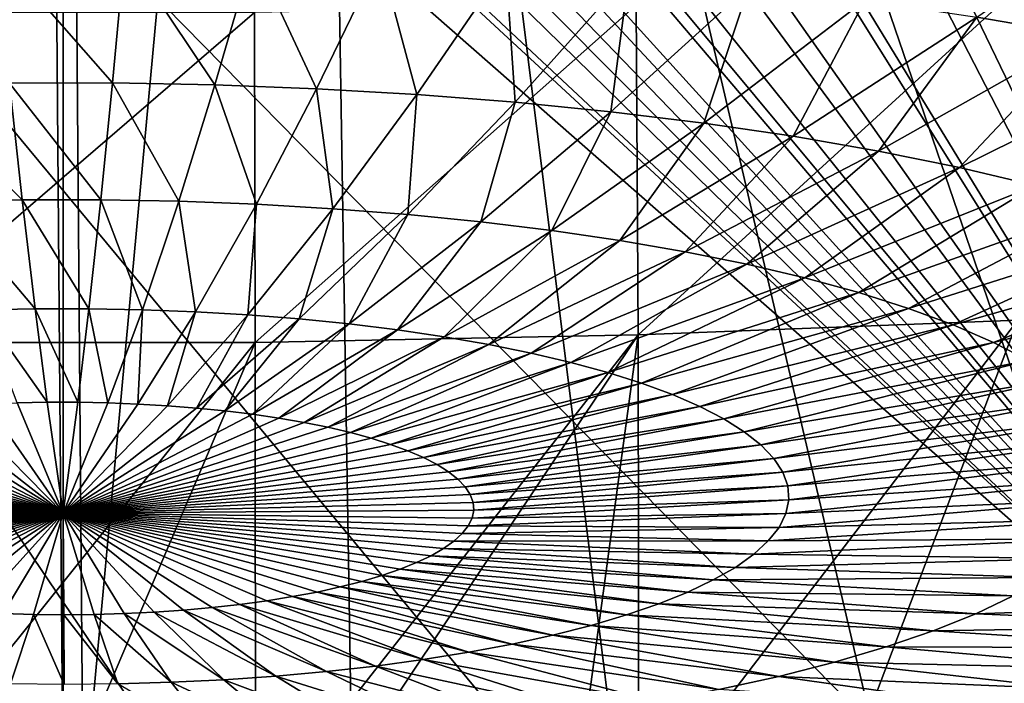
# Model space of a CAD drawing. Extents: x -50.2 to 49.8, y -35.4 to 12.5.
# Drawn here: x -0.6 to 8.9, y -32.2 to -25.8 of the extents above; entities that cross this region are included whole.
import ezdxf

# ---------------------------------------------------------------- set-up
doc = ezdxf.new("R2010")
doc.units = 0
doc.header["$MEASUREMENT"] = 0
doc.layers.add('L2', color=7, linetype='Continuous')
doc.layers.add('L3', color=7, linetype='Continuous')

msp = doc.modelspace()

# ---------------------------------------------------------------- linework, layer by layer
at = {"layer": 'L2', "color": 7}
for points in [[(12.49574, -33.708, 237.4741), (-4.768281, -9.169223, 145.8941), (-2.878037, -9.133389, 145.7603)], [(-2.878037, -9.133389, 145.7603), (-2.505023, -9.126318, 145.734), (12.49574, -33.708, 237.4741)], [(12.49574, -33.708, 237.4741), (-2.505023, -9.126318, 145.734), (-0.171365, -9.111433, 145.6784)], [(12.49574, -33.708, 237.4741), (-0.171365, -9.111433, 145.6784), (0.617483, -9.113135, 145.6847)], [(0.617483, -9.113135, 145.6847), (2.535508, -9.133626, 145.7612), (12.49574, -33.708, 237.4741)], [(2.535508, -9.133626, 145.7612), (2.948393, -9.138037, 145.7777), (12.49574, -33.708, 237.4741)], [(-7.08847, -9.242559, 146.1678), (-5.575419, -9.194735, 145.9893), (12.49574, -33.708, 237.4741)], [(12.49574, -33.708, 237.4741), (-5.575419, -9.194735, 145.9893), (-4.768281, -9.169223, 145.8941)], [(12.49574, -33.708, 237.4741), (2.948393, -9.138037, 145.7777), (3.71724, -9.152772, 145.8327)], [(12.49574, -33.708, 237.4741), (3.71724, -9.152772, 145.8327), (5.232883, -9.19474, 145.9893)], [(5.232883, -9.19474, 145.9893), (6.041403, -9.217128, 146.0729), (12.49574, -33.708, 237.4741)], [(12.49574, -33.708, 237.4741), (6.041403, -9.217128, 146.0729), (7.913993, -9.292852, 146.3555)], [(-9.587045, -9.358183, 146.5993), (-8.25632, -9.29307, 146.3563), (12.49574, -33.708, 237.4741)], [(12.49574, -33.708, 237.4741), (-8.25632, -9.29307, 146.3563), (-7.850276, -9.273202, 146.2821)], [(12.49574, -33.708, 237.4741), (-7.850276, -9.273202, 146.2821), (-7.08847, -9.242559, 146.1678)], [(12.49574, -33.708, 237.4741), (7.913993, -9.292852, 146.3555), (8.283523, -9.307795, 146.4112)], [(8.283523, -9.307795, 146.4112), (9.243444, -9.359054, 146.6025), (12.49574, -33.708, 237.4741)], [(12.49574, -33.708, 237.4741), (-10.91247, -9.429877, 146.8668), (-10.14257, -9.385365, 146.7007)], [(12.49574, -33.708, 237.4741), (-10.14257, -9.385365, 146.7007), (-9.587045, -9.358183, 146.5993)], [(12.49574, -33.708, 237.4741), (-12.23307, -9.518629, 147.1981), (-11.57271, -9.474249, 147.0325)], [(-11.57271, -9.474249, 147.0325), (-10.91247, -9.429877, 146.8668), (12.49574, -33.708, 237.4741)], [(-13.55166, -9.609274, 147.5364), (12.49574, -33.708, 237.4741), (-14.85524, -9.713611, 147.9258)], [(-13.55166, -9.609274, 147.5364), (-13.29804, -9.590202, 147.4652), (12.49574, -33.708, 237.4741)], [(12.49574, -33.708, 237.4741), (-13.29804, -9.590202, 147.4652), (-12.23307, -9.518629, 147.1981)], [(-14.85524, -9.713611, 147.9258), (12.49574, -33.708, 237.4741), (8.926974, -33.91768, 238.2566)], [(-14.85524, -9.713611, 147.9258), (8.926974, -33.91768, 238.2566), (5.307857, -34.05812, 238.7807)], [(5.307857, -34.05812, 238.7807), (1.658418, -34.12854, 239.0435), (-14.85524, -9.713611, 147.9258)], [(-14.85524, -9.713611, 147.9258), (1.658418, -34.12854, 239.0435), (-2.001147, -34.12854, 239.0435)], [(5.368263, -25.64852, 241.5939), (5.386982, -28.83925, 240.9119), (9.027408, -25.50653, 241.064)], [(9.027408, -25.50653, 241.064), (5.386982, -28.83925, 240.9119), (9.05849, -28.69679, 240.3802)], [(1.678463, -25.71971, 241.8596), (1.684713, -28.91068, 241.1785), (5.368263, -25.64852, 241.5939)], [(5.368263, -25.64852, 241.5939), (1.684713, -28.91068, 241.1785), (5.386982, -28.83925, 240.9119)], [(-2.021576, -25.7197, 241.8596), (-2.027827, -28.91068, 241.1784), (1.678463, -25.71971, 241.8596)], [(1.678463, -25.71971, 241.8596), (-2.027827, -28.91068, 241.1784), (1.684713, -28.91068, 241.1785)], [(5.386982, -28.83925, 240.9119), (5.395428, -33.48077, 239.7457), (9.05849, -28.69679, 240.3802)], [(9.05849, -28.69679, 240.3802), (5.395428, -33.48077, 239.7457), (7.266927, -33.42037, 239.5203)], [(9.072661, -33.33791, 239.2126), (9.05849, -28.69679, 240.3802), (7.266927, -33.42037, 239.5203)], [(1.684713, -28.91068, 241.1785), (1.687915, -33.55264, 240.0139), (5.386982, -28.83925, 240.9119)], [(5.386982, -28.83925, 240.9119), (1.687915, -33.55264, 240.0139), (2.235254, -33.5494, 240.0018)], [(2.235254, -33.5494, 240.0018), (4.757396, -33.50136, 239.8225), (5.386982, -28.83925, 240.9119)], [(5.386982, -28.83925, 240.9119), (4.757396, -33.50136, 239.8225), (5.395428, -33.48077, 239.7457)], [(-2.027827, -28.91068, 241.1784), (-2.030511, -33.55189, 240.0111), (1.684713, -28.91068, 241.1785)], [(-2.030511, -33.55189, 240.0111), (-0.293048, -33.56437, 240.0577), (1.684713, -28.91068, 241.1785)], [(1.684713, -28.91068, 241.1785), (-0.293048, -33.56437, 240.0577), (1.687915, -33.55264, 240.0139)]]:
    msp.add_3dface(points, dxfattribs=at)
at = {"layer": 'L3', "color": 250}
for points in [[(-2.578788, -33.39837, 236.3185), (-0.365893, -9.396239, 146.7413), (-2.967233, -9.417956, 146.8224)], [(-0.171365, -33.41454, 236.3788), (-0.365893, -9.396239, 146.7413), (-2.578788, -33.39837, 236.3185)], [(-0.171365, -33.41454, 236.3788), (-0.171365, -9.396134, 146.7409), (-0.365893, -9.396239, 146.7413)], [(0.023164, -33.41443, 236.3784), (2.236059, -9.412309, 146.8013), (-0.171365, -9.396134, 146.7409)], [(0.023164, -33.41443, 236.3784), (-0.171365, -9.396134, 146.7409), (-0.171365, -33.41454, 236.3788)], [(2.624504, -33.39272, 236.2974), (2.236059, -9.412309, 146.8013), (0.023164, -33.41443, 236.3784)], [(2.624504, -33.39272, 236.2974), (5.217046, -33.33329, 236.0756), (2.236059, -9.412309, 146.8013)], [(2.236059, -9.412309, 146.8013), (5.217046, -33.33329, 236.0756), (7.792635, -33.23632, 235.7137)], [(2.236059, -9.412309, 146.8013), (7.792635, -33.23632, 235.7137), (10.34317, -33.10214, 235.2129)], [(10.34317, -33.10214, 235.2129), (12.86062, -32.93115, 234.5748), (2.236059, -9.412309, 146.8013)], [(2.236059, -9.412309, 146.8013), (12.86062, -32.93115, 234.5748), (15.33706, -32.7239, 233.8013)], [(2.236059, -9.412309, 146.8013), (15.33706, -32.7239, 233.8013), (17.76471, -32.48103, 232.8949)], [(17.76471, -32.48103, 232.8949), (20.13593, -32.20332, 231.8585), (2.236059, -9.412309, 146.8013)], [(2.236059, -9.412309, 146.8013), (20.13593, -32.20332, 231.8585), (22.44325, -31.89163, 230.6952)], [(2.236059, -9.412309, 146.8013), (22.44325, -31.89163, 230.6952), (4.830436, -9.466113, 147.0021)], [(4.830436, -9.466113, 147.0021), (22.44325, -31.89163, 230.6952), (7.409076, -9.557482, 147.3431)], [(22.44325, -31.89163, 230.6952), (9.963865, -9.686129, 147.8232), (7.409076, -9.557482, 147.3431)], [(11.05729, -24.11274, 171.995), (9.694557, -25.94382, 176.2399), (8.661496, -25.76486, 175.572)], [(0.424294, -25.11904, 173.1618), (0.304555, -26.40218, 176.3163), (-0.818796, -25.11954, 173.1636)], [(-0.818796, -25.11954, 173.1636), (0.304555, -26.40218, 176.3163), (-0.688649, -26.40258, 176.3178)], [(0.424294, -25.11904, 173.1618), (1.295159, -26.42077, 176.3857), (0.304555, -26.40218, 176.3163)], [(1.664131, -25.14231, 173.2486), (1.295159, -26.42077, 176.3857), (0.424294, -25.11904, 173.1618)], [(1.664131, -25.14231, 173.2486), (2.277754, -26.45824, 176.5255), (1.295159, -26.42077, 176.3857)], [(2.893943, -25.18921, 173.4236), (2.277754, -26.45824, 176.5255), (1.664131, -25.14231, 173.2486)], [(2.893943, -25.18921, 173.4236), (3.246973, -26.5144, 176.7351), (2.277754, -26.45824, 176.5255)], [(4.107012, -25.25949, 173.6859), (3.246973, -26.5144, 176.7351), (2.893943, -25.18921, 173.4236)], [(4.107012, -25.25949, 173.6859), (4.197521, -26.58892, 177.0132), (3.246973, -26.5144, 176.7351)], [(5.296716, -25.35277, 174.034), (4.197521, -26.58892, 177.0132), (4.107012, -25.25949, 173.6859)], [(5.296716, -25.35277, 174.034), (5.124209, -26.68141, 177.3584), (4.197521, -26.58892, 177.0132)], [(6.456554, -25.46853, 174.4661), (5.124209, -26.68141, 177.3584), (5.296716, -25.35277, 174.034)], [(6.456554, -25.46853, 174.4661), (6.021974, -26.79137, 177.7688), (5.124209, -26.68141, 177.3584)], [(7.580193, -25.60615, 174.9797), (6.021974, -26.79137, 177.7688), (6.456554, -25.46853, 174.4661)], [(7.580193, -25.60615, 174.9797), (6.885913, -26.91818, 178.242), (6.021974, -26.79137, 177.7688)], [(8.661496, -25.76486, 175.572), (6.885913, -26.91818, 178.242), (7.580193, -25.60615, 174.9797)], [(8.661496, -25.76486, 175.572), (7.711308, -27.06116, 178.7757), (6.885913, -26.91818, 178.242)], [(9.694557, -25.94382, 176.2399), (7.711308, -27.06116, 178.7757), (8.661496, -25.76486, 175.572)], [(9.694557, -25.94382, 176.2399), (8.49365, -27.21952, 179.3667), (7.711308, -27.06116, 178.7757)], [(10.67373, -26.14203, 176.9796), (8.49365, -27.21952, 179.3667), (9.694557, -25.94382, 176.2399)], [(10.67373, -26.14203, 176.9796), (9.228666, -27.39241, 180.0119), (8.49365, -27.21952, 179.3667)], [(-0.688649, -26.40258, 176.3178), (-0.56593, -27.53264, 179.3133), (-1.679027, -26.42195, 176.3901)], [(-1.679027, -26.42195, 176.3901), (-0.56593, -27.53264, 179.3133), (-1.321355, -27.54742, 179.3685)], [(0.304555, -26.40218, 176.3163), (0.19165, -27.53234, 179.3122), (-0.688649, -26.40258, 176.3178)], [(-0.688649, -26.40258, 176.3178), (0.19165, -27.53234, 179.3122), (-0.56593, -27.53264, 179.3133)], [(0.304555, -26.40218, 176.3163), (0.947247, -27.54652, 179.3651), (0.19165, -27.53234, 179.3122)], [(1.295159, -26.42077, 176.3857), (0.947247, -27.54652, 179.3651), (0.304555, -26.40218, 176.3163)], [(1.295159, -26.42077, 176.3857), (1.696735, -27.5751, 179.4718), (0.947247, -27.54652, 179.3651)], [(2.277754, -26.45824, 176.5255), (1.696735, -27.5751, 179.4718), (1.295159, -26.42077, 176.3857)], [(2.277754, -26.45824, 176.5255), (2.436019, -27.61793, 179.6316), (1.696735, -27.5751, 179.4718)], [(3.246973, -26.5144, 176.7351), (2.436019, -27.61793, 179.6316), (2.277754, -26.45824, 176.5255)], [(3.246973, -26.5144, 176.7351), (3.161064, -27.67478, 179.8438), (2.436019, -27.61793, 179.6316)], [(4.197521, -26.58892, 177.0132), (3.161064, -27.67478, 179.8438), (3.246973, -26.5144, 176.7351)], [(4.197521, -26.58892, 177.0132), (3.867908, -27.74533, 180.1071), (3.161064, -27.67478, 179.8438)], [(5.124209, -26.68141, 177.3584), (3.867908, -27.74533, 180.1071), (4.197521, -26.58892, 177.0132)], [(5.124209, -26.68141, 177.3584), (4.55269, -27.8292, 180.4201), (3.867908, -27.74533, 180.1071)], [(6.021974, -26.79137, 177.7688), (4.55269, -27.8292, 180.4201), (5.124209, -26.68141, 177.3584)], [(6.021974, -26.79137, 177.7688), (5.211671, -27.92592, 180.7811), (4.55269, -27.8292, 180.4201)], [(6.885913, -26.91818, 178.242), (5.211671, -27.92592, 180.7811), (6.021974, -26.79137, 177.7688)], [(6.885913, -26.91818, 178.242), (5.841252, -28.03498, 181.1881), (5.211671, -27.92592, 180.7811)], [(7.711308, -27.06116, 178.7757), (5.841252, -28.03498, 181.1881), (6.885913, -26.91818, 178.242)], [(7.711308, -27.06116, 178.7757), (6.437995, -28.15578, 181.6389), (5.841252, -28.03498, 181.1881)], [(8.49365, -27.21952, 179.3667), (6.437995, -28.15578, 181.6389), (7.711308, -27.06116, 178.7757)], [(8.49365, -27.21952, 179.3667), (6.998639, -28.28765, 182.1311), (6.437995, -28.15578, 181.6389)], [(9.228666, -27.39241, 180.0119), (6.998639, -28.28765, 182.1311), (8.49365, -27.21952, 179.3667)], [(9.228666, -27.39241, 180.0119), (7.520123, -28.42988, 182.6618), (6.998639, -28.28765, 182.1311)], [(9.912344, -27.57888, 180.7078), (7.520123, -28.42988, 182.6618), (9.228666, -27.39241, 180.0119)], [(-0.56593, -27.53264, 179.3133), (-0.441424, -28.58734, 182.3771), (-1.321355, -27.54742, 179.3685)], [(-1.321355, -27.54742, 179.3685), (-0.441424, -28.58734, 182.3771), (-0.958474, -28.59746, 182.4148)], [(0.19165, -27.53234, 179.3122), (0.0771, -28.58713, 182.3763), (-0.56593, -27.53264, 179.3133)], [(-0.56593, -27.53264, 179.3133), (0.0771, -28.58713, 182.3763), (-0.441424, -28.58734, 182.3771)], [(0.19165, -27.53234, 179.3122), (0.594267, -28.59684, 182.4125), (0.0771, -28.58713, 182.3763)], [(0.947247, -27.54652, 179.3651), (0.594267, -28.59684, 182.4125), (0.19165, -27.53234, 179.3122)], [(0.947247, -27.54652, 179.3651), (1.107252, -28.6164, 182.4855), (0.594267, -28.59684, 182.4125)], [(1.696735, -27.5751, 179.4718), (1.107252, -28.6164, 182.4855), (0.947247, -27.54652, 179.3651)], [(1.696735, -27.5751, 179.4718), (1.613254, -28.64572, 182.5949), (1.107252, -28.6164, 182.4855)], [(2.436019, -27.61793, 179.6316), (1.613254, -28.64572, 182.5949), (1.696735, -27.5751, 179.4718)], [(9.912344, -27.57888, 180.7078), (7.9996, -28.58169, 183.2284), (7.520123, -28.42988, 182.6618)], [(10.54095, -27.7779, 181.4506), (7.9996, -28.58169, 183.2284), (9.912344, -27.57888, 180.7078)], [(2.436019, -27.61793, 179.6316), (2.10951, -28.68463, 182.7401), (1.613254, -28.64572, 182.5949)], [(3.161064, -27.67478, 179.8438), (2.10951, -28.68463, 182.7401), (2.436019, -27.61793, 179.6316)], [(3.161064, -27.67478, 179.8438), (2.593308, -28.73291, 182.9203), (2.10951, -28.68463, 182.7401)], [(3.867908, -27.74533, 180.1071), (2.593308, -28.73291, 182.9203), (3.161064, -27.67478, 179.8438)], [(3.867908, -27.74533, 180.1071), (3.062006, -28.79032, 183.1346), (2.593308, -28.73291, 182.9203)], [(4.55269, -27.8292, 180.4201), (3.062006, -28.79032, 183.1346), (3.867908, -27.74533, 180.1071)], [(10.54095, -27.7779, 181.4506), (8.434448, -28.74225, 183.8276), (7.9996, -28.58169, 183.2284)], [(11.11104, -27.9884, 182.2361), (8.434448, -28.74225, 183.8276), (10.54095, -27.7779, 181.4506)], [(4.55269, -27.8292, 180.4201), (3.513044, -28.85652, 183.3817), (3.062006, -28.79032, 183.1346)], [(5.211671, -27.92592, 180.7811), (3.513044, -28.85652, 183.3817), (4.55269, -27.8292, 180.4201)], [(5.211671, -27.92592, 180.7811), (3.94396, -28.93117, 183.6602), (3.513044, -28.85652, 183.3817)], [(5.841252, -28.03498, 181.1881), (3.94396, -28.93117, 183.6602), (5.211671, -27.92592, 180.7811)], [(5.841252, -28.03498, 181.1881), (4.352399, -29.01385, 183.9688), (3.94396, -28.93117, 183.6602)], [(6.437995, -28.15578, 181.6389), (4.352399, -29.01385, 183.9688), (5.841252, -28.03498, 181.1881)], [(11.11104, -27.9884, 182.2361), (8.822296, -28.91068, 184.4562), (8.434448, -28.74225, 183.8276)], [(11.61952, -28.20922, 183.0603), (8.822296, -28.91068, 184.4562), (11.11104, -27.9884, 182.2361)], [(6.437995, -28.15578, 181.6389), (4.736131, -29.10411, 184.3057), (4.352399, -29.01385, 183.9688)], [(6.998639, -28.28765, 182.1311), (4.736131, -29.10411, 184.3057), (6.437995, -28.15578, 181.6389)], [(11.61952, -28.20922, 183.0603), (9.161022, -29.08606, 185.1108), (8.822296, -28.91068, 184.4562)], [(6.998639, -28.28765, 182.1311), (5.09306, -29.20146, 184.669), (4.736131, -29.10411, 184.3057)], [(7.520123, -28.42988, 182.6618), (5.09306, -29.20146, 184.669), (6.998639, -28.28765, 182.1311)], [(7.520123, -28.42988, 182.6618), (5.421236, -29.30536, 185.0567), (5.09306, -29.20146, 184.669)], [(7.9996, -28.58169, 183.2284), (5.421236, -29.30536, 185.0567), (7.520123, -28.42988, 182.6618)], [(-0.441424, -28.58734, 182.3771), (-0.324183, -29.49065, 185.2861), (-0.958474, -28.59746, 182.4148)], [(-0.958474, -28.59746, 182.4148), (-0.324183, -29.49065, 185.2861), (-0.616766, -29.49638, 185.3075)], [(0.0771, -28.58713, 182.3763), (-0.030766, -29.49053, 185.2857), (-0.441424, -28.58734, 182.3771)], [(-0.441424, -28.58734, 182.3771), (-0.030766, -29.49053, 185.2857), (-0.324183, -29.49065, 185.2861)], [(0.0771, -28.58713, 182.3763), (0.261883, -29.49603, 185.3062), (-0.030766, -29.49053, 185.2857)], [(0.594267, -28.59684, 182.4125), (0.261883, -29.49603, 185.3062), (0.0771, -28.58713, 182.3763)], [(0.594267, -28.59684, 182.4125), (0.552166, -29.50709, 185.3475), (0.261883, -29.49603, 185.3062)], [(1.107252, -28.6164, 182.4855), (0.552166, -29.50709, 185.3475), (0.594267, -28.59684, 182.4125)], [(1.107252, -28.6164, 182.4855), (0.838497, -29.52368, 185.4094), (0.552166, -29.50709, 185.3475)], [(1.613254, -28.64572, 182.5949), (0.838497, -29.52368, 185.4094), (1.107252, -28.6164, 182.4855)], [(1.613254, -28.64572, 182.5949), (1.119313, -29.5457, 185.4916), (0.838497, -29.52368, 185.4094)], [(2.10951, -28.68463, 182.7401), (1.119313, -29.5457, 185.4916), (1.613254, -28.64572, 182.5949)], [(7.9996, -28.58169, 183.2284), (5.718867, -29.41525, 185.4669), (5.421236, -29.30536, 185.0567)], [(8.434448, -28.74225, 183.8276), (5.718867, -29.41525, 185.4669), (7.9996, -28.58169, 183.2284)], [(2.10951, -28.68463, 182.7401), (1.393079, -29.57303, 185.5935), (1.119313, -29.5457, 185.4916)], [(2.593308, -28.73291, 182.9203), (1.393079, -29.57303, 185.5935), (2.10951, -28.68463, 182.7401)], [(2.593308, -28.73291, 182.9203), (1.658301, -29.60551, 185.7148), (1.393079, -29.57303, 185.5935)], [(3.062006, -28.79032, 183.1346), (1.658301, -29.60551, 185.7148), (2.593308, -28.73291, 182.9203)], [(8.434448, -28.74225, 183.8276), (5.984329, -29.53054, 185.8971), (5.718867, -29.41525, 185.4669)], [(8.822296, -28.91068, 184.4562), (5.984329, -29.53054, 185.8971), (8.434448, -28.74225, 183.8276)], [(3.062006, -28.79032, 183.1346), (1.91353, -29.64297, 185.8546), (1.658301, -29.60551, 185.7148)], [(3.513044, -28.85652, 183.3817), (1.91353, -29.64297, 185.8546), (3.062006, -28.79032, 183.1346)], [(3.513044, -28.85652, 183.3817), (2.157373, -29.68521, 186.0122), (1.91353, -29.64297, 185.8546)], [(3.94396, -28.93117, 183.6602), (2.157373, -29.68521, 186.0122), (3.513044, -28.85652, 183.3817)], [(3.94396, -28.93117, 183.6602), (2.388496, -29.732, 186.1868), (2.157373, -29.68521, 186.0122)], [(4.352399, -29.01385, 183.9688), (2.388496, -29.732, 186.1868), (3.94396, -28.93117, 183.6602)], [(8.822296, -28.91068, 184.4562), (6.216169, -29.65058, 186.3451), (5.984329, -29.53054, 185.8971)], [(9.161022, -29.08606, 185.1108), (6.216169, -29.65058, 186.3451), (8.822296, -28.91068, 184.4562)], [(4.352399, -29.01385, 183.9688), (2.605638, -29.78307, 186.3775), (2.388496, -29.732, 186.1868)], [(4.736131, -29.10411, 184.3057), (2.605638, -29.78307, 186.3775), (4.352399, -29.01385, 183.9688)], [(4.736131, -29.10411, 184.3057), (2.807613, -29.83816, 186.583), (2.605638, -29.78307, 186.3775)], [(5.09306, -29.20146, 184.669), (2.807613, -29.83816, 186.583), (4.736131, -29.10411, 184.3057)], [(9.161022, -29.08606, 185.1108), (6.413124, -29.77473, 186.8084), (6.216169, -29.65058, 186.3451)], [(9.448779, -29.26745, 185.7877), (6.413124, -29.77473, 186.8084), (9.161022, -29.08606, 185.1108)], [(5.09306, -29.20146, 184.669), (2.993318, -29.89696, 186.8025), (2.807613, -29.83816, 186.583)], [(5.421236, -29.30536, 185.0567), (2.993318, -29.89696, 186.8025), (5.09306, -29.20146, 184.669)], [(5.421236, -29.30536, 185.0567), (3.161739, -29.95914, 187.0345), (2.993318, -29.89696, 186.8025)], [(5.718867, -29.41525, 185.4669), (3.161739, -29.95914, 187.0345), (5.421236, -29.30536, 185.0567)], [(9.448779, -29.26745, 185.7877), (6.574116, -29.9023, 187.2845), (6.413124, -29.77473, 186.8084)], [(9.683994, -29.45383, 186.4833), (6.574116, -29.9023, 187.2845), (9.448779, -29.26745, 185.7877)], [(-0.906916, -29.50768, 185.3497), (-0.616766, -29.49638, 185.3075), (-0.171365, -30.56324, 189.106)], [(-0.616766, -29.49638, 185.3075), (-0.324183, -29.49065, 185.2861), (-0.171365, -30.56324, 189.106)], [(-0.171365, -30.56324, 189.106), (-0.324183, -29.49065, 185.2861), (-0.030766, -29.49053, 185.2857)], [(-0.030766, -29.49053, 185.2857), (0.261883, -29.49603, 185.3062), (-0.171365, -30.56324, 189.106)], [(0.261883, -29.49603, 185.3062), (0.552166, -29.50709, 185.3475), (-0.171365, -30.56324, 189.106)], [(-0.171365, -30.56324, 189.106), (0.552166, -29.50709, 185.3475), (0.838497, -29.52368, 185.4094)], [(5.718867, -29.41525, 185.4669), (3.311956, -30.02438, 187.278), (3.161739, -29.95914, 187.0345)], [(5.984329, -29.53054, 185.8971), (3.311956, -30.02438, 187.278), (5.718867, -29.41525, 185.4669)], [(9.683994, -29.45383, 186.4833), (6.698267, -30.0326, 187.7708), (6.574116, -29.9023, 187.2845)], [(9.865382, -29.64421, 187.1938), (6.698267, -30.0326, 187.7708), (9.683994, -29.45383, 186.4833)], [(-0.171365, -30.56324, 189.106), (-2.011875, -29.60697, 185.7202), (-1.74704, -29.57428, 185.5982)], [(-1.74704, -29.57428, 185.5982), (-1.4736, -29.54673, 185.4954), (-0.171365, -30.56324, 189.106)], [(-1.4736, -29.54673, 185.4954), (-1.193048, -29.52449, 185.4124), (-0.171365, -30.56324, 189.106)], [(-0.171365, -30.56324, 189.106), (-1.193048, -29.52449, 185.4124), (-0.906916, -29.50768, 185.3497)], [(0.838497, -29.52368, 185.4094), (1.119313, -29.5457, 185.4916), (-0.171365, -30.56324, 189.106)], [(1.119313, -29.5457, 185.4916), (1.393079, -29.57303, 185.5935), (-0.171365, -30.56324, 189.106)], [(-0.171365, -30.56324, 189.106), (1.393079, -29.57303, 185.5935), (1.658301, -29.60551, 185.7148)], [(5.984329, -29.53054, 185.8971), (3.443147, -30.0923, 187.5315), (3.311956, -30.02438, 187.278)], [(6.216169, -29.65058, 186.3451), (3.443147, -30.0923, 187.5315), (5.984329, -29.53054, 185.8971)], [(-0.171365, -30.56324, 189.106), (-2.74056, -29.73404, 186.1945), (-2.509995, -29.68707, 186.0192)], [(-2.509995, -29.68707, 186.0192), (-2.266657, -29.64464, 185.8608), (-0.171365, -30.56324, 189.106)], [(-2.266657, -29.64464, 185.8608), (-2.011875, -29.60697, 185.7202), (-0.171365, -30.56324, 189.106)], [(1.658301, -29.60551, 185.7148), (1.91353, -29.64297, 185.8546), (-0.171365, -30.56324, 189.106)], [(1.91353, -29.64297, 185.8546), (2.157373, -29.68521, 186.0122), (-0.171365, -30.56324, 189.106)], [(-0.171365, -30.56324, 189.106), (2.157373, -29.68521, 186.0122), (2.388496, -29.732, 186.1868)], [(6.216169, -29.65058, 186.3451), (3.554598, -30.16255, 187.7937), (3.443147, -30.0923, 187.5315)], [(6.413124, -29.77473, 186.8084), (3.554598, -30.16255, 187.7937), (6.216169, -29.65058, 186.3451)], [(9.865382, -29.64421, 187.1938), (6.784898, -30.16491, 188.2646), (6.698267, -30.0326, 187.7708)], [(9.991952, -29.83753, 187.9153), (6.784898, -30.16491, 188.2646), (9.865382, -29.64421, 187.1938)], [(-3.158412, -29.84054, 186.5919), (-2.957094, -29.78529, 186.3857), (-0.171365, -30.56324, 189.106)], [(-2.957094, -29.78529, 186.3857), (-2.74056, -29.73404, 186.1945), (-0.171365, -30.56324, 189.106)], [(2.388496, -29.732, 186.1868), (2.605638, -29.78307, 186.3775), (-0.171365, -30.56324, 189.106)], [(2.605638, -29.78307, 186.3775), (2.807613, -29.83816, 186.583), (-0.171365, -30.56324, 189.106)], [(6.413124, -29.77473, 186.8084), (3.645699, -30.23474, 188.0631), (3.554598, -30.16255, 187.7937)], [(6.574116, -29.9023, 187.2845), (3.645699, -30.23474, 188.0631), (6.413124, -29.77473, 186.8084)], [(-0.171365, -30.56324, 189.106), (-3.343417, -29.89948, 186.8119), (-3.158412, -29.84054, 186.5919)], [(-0.171365, -30.56324, 189.106), (2.807613, -29.83816, 186.583), (2.993318, -29.89696, 186.8025)], [(9.991952, -29.83753, 187.9153), (6.833537, -30.29853, 188.7633), (6.784898, -30.16491, 188.2646)], [(10.06301, -30.03274, 188.6438), (6.833537, -30.29853, 188.7633), (9.991952, -29.83753, 187.9153)], [(-3.660536, -30.02715, 187.2884), (-3.511097, -29.9618, 187.0445), (-0.171365, -30.56324, 189.106)], [(-3.511097, -29.9618, 187.0445), (-3.343417, -29.89948, 186.8119), (-0.171365, -30.56324, 189.106)], [(2.993318, -29.89696, 186.8025), (3.161739, -29.95914, 187.0345), (-0.171365, -30.56324, 189.106)], [(3.161739, -29.95914, 187.0345), (3.311956, -30.02438, 187.278), (-0.171365, -30.56324, 189.106)], [(6.574116, -29.9023, 187.2845), (3.715952, -30.30848, 188.3383), (3.645699, -30.23474, 188.0631)], [(6.698267, -30.0326, 187.7708), (3.715952, -30.30848, 188.3383), (6.574116, -29.9023, 187.2845)], [(-0.171365, -30.56324, 189.106), (-3.790919, -30.09519, 187.5423), (-3.660536, -30.02715, 187.2884)], [(-0.171365, -30.56324, 189.106), (3.311956, -30.02438, 187.278), (3.443147, -30.0923, 187.5315)], [(6.698267, -30.0326, 187.7708), (3.764974, -30.38335, 188.6177), (3.715952, -30.30848, 188.3383)], [(6.784898, -30.16491, 188.2646), (3.764974, -30.38335, 188.6177), (6.698267, -30.0326, 187.7708)], [(10.06301, -30.03274, 188.6438), (6.843917, -30.4327, 189.264), (6.833537, -30.29853, 188.7633)], [(10.07818, -30.22877, 189.3754), (6.843917, -30.4327, 189.264), (10.06301, -30.03274, 188.6438)], [(-3.991774, -30.23779, 188.0745), (-3.901533, -30.16553, 187.8048), (-0.171365, -30.56324, 189.106)], [(-3.901533, -30.16553, 187.8048), (-3.790919, -30.09519, 187.5423), (-0.171365, -30.56324, 189.106)], [(3.443147, -30.0923, 187.5315), (3.554598, -30.16255, 187.7937), (-0.171365, -30.56324, 189.106)], [(3.554598, -30.16255, 187.7937), (3.645699, -30.23474, 188.0631), (-0.171365, -30.56324, 189.106)], [(6.784898, -30.16491, 188.2646), (3.792497, -30.45896, 188.8999), (3.764974, -30.38335, 188.6177)], [(6.833537, -30.29853, 188.7633), (3.792497, -30.45896, 188.8999), (6.784898, -30.16491, 188.2646)], [(-0.171365, -30.56324, 189.106), (-4.061149, -30.31158, 188.3499), (-3.991774, -30.23779, 188.0745)], [(-0.171365, -30.56324, 189.106), (3.645699, -30.23474, 188.0631), (3.715952, -30.30848, 188.3383)], [(10.03737, -30.42457, 190.1061), (6.815982, -30.56671, 189.7642), (10.07818, -30.22877, 189.3754)], [(10.07818, -30.22877, 189.3754), (6.815982, -30.56671, 189.7642), (6.843917, -30.4327, 189.264)], [(-4.10928, -30.38649, 188.6294), (-4.061149, -30.31158, 188.3499), (-0.171365, -30.56324, 189.106)], [(3.715952, -30.30848, 188.3383), (3.764974, -30.38335, 188.6177), (-0.171365, -30.56324, 189.106)], [(6.833537, -30.29853, 188.7633), (3.79837, -30.53489, 189.1833), (3.792497, -30.45896, 188.8999)], [(6.843917, -30.4327, 189.264), (3.79837, -30.53489, 189.1833), (6.833537, -30.29853, 188.7633)], [(-4.135903, -30.46212, 188.9117), (-4.10928, -30.38649, 188.6294), (-0.171365, -30.56324, 189.106)], [(3.764974, -30.38335, 188.6177), (3.792497, -30.45896, 188.8999), (-0.171365, -30.56324, 189.106)], [(3.792497, -30.45896, 188.8999), (3.79837, -30.53489, 189.1833), (-0.171365, -30.56324, 189.106)], [(6.815982, -30.56671, 189.7642), (3.782563, -30.61072, 189.4663), (6.843917, -30.4327, 189.264)], [(6.843917, -30.4327, 189.264), (3.782563, -30.61072, 189.4663), (3.79837, -30.53489, 189.1833)], [(9.940797, -30.61904, 190.8319), (6.749885, -30.69982, 190.2609), (10.03737, -30.42457, 190.1061)], [(10.03737, -30.42457, 190.1061), (6.749885, -30.69982, 190.2609), (6.815982, -30.56671, 189.7642)], [(-0.171365, -30.56324, 189.106), (-4.140874, -30.53805, 189.1951), (-4.135903, -30.46212, 188.9117)], [(-4.124164, -30.61387, 189.478), (-4.140874, -30.53805, 189.1951), (-0.171365, -30.56324, 189.106)], [(-0.171365, -30.56324, 189.106), (3.79837, -30.53489, 189.1833), (3.782563, -30.61072, 189.4663)], [(-4.085865, -30.68916, 189.759), (-4.124164, -30.61387, 189.478), (-0.171365, -30.56324, 189.106)], [(-0.171365, -30.56324, 189.106), (-4.026187, -30.76352, 190.0365), (-4.085865, -30.68916, 189.759)], [(-3.945455, -30.83653, 190.309), (-4.026187, -30.76352, 190.0365), (-0.171365, -30.56324, 189.106)], [(-3.84411, -30.90779, 190.575), (-3.945455, -30.83653, 190.309), (-0.171365, -30.56324, 189.106)], [(-0.171365, -30.56324, 189.106), (-3.722706, -30.97693, 190.833), (-3.84411, -30.90779, 190.575)], [(-3.581906, -31.04356, 191.0816), (-3.722706, -30.97693, 190.833), (-0.171365, -30.56324, 189.106)], [(-3.422478, -31.10731, 191.3196), (-3.581906, -31.04356, 191.0816), (-0.171365, -30.56324, 189.106)], [(-0.171365, -30.56324, 189.106), (-3.245294, -31.16784, 191.5455), (-3.422478, -31.10731, 191.3196)], [(-3.051322, -31.22482, 191.7581), (-3.245294, -31.16784, 191.5455), (-0.171365, -30.56324, 189.106)], [(-2.84162, -31.27794, 191.9564), (-3.051322, -31.22482, 191.7581), (-0.171365, -30.56324, 189.106)], [(-0.171365, -30.56324, 189.106), (-2.617334, -31.3269, 192.1391), (-2.84162, -31.27794, 191.9564)], [(-2.379689, -31.37145, 192.3054), (-2.617334, -31.3269, 192.1391), (-0.171365, -30.56324, 189.106)], [(-2.129983, -31.41133, 192.4542), (-2.379689, -31.37145, 192.3054), (-0.171365, -30.56324, 189.106)], [(-0.171365, -30.56324, 189.106), (-1.869579, -31.44633, 192.5848), (-2.129983, -31.41133, 192.4542)], [(-1.599901, -31.47625, 192.6965), (-1.869579, -31.44633, 192.5848), (-0.171365, -30.56324, 189.106)], [(-1.32242, -31.50094, 192.7886), (-1.599901, -31.47625, 192.6965), (-0.171365, -30.56324, 189.106)], [(-0.171365, -30.56324, 189.106), (-1.038653, -31.52025, 192.8607), (-1.32242, -31.50094, 192.7886)], [(-0.750149, -31.53409, 192.9123), (-1.038653, -31.52025, 192.8607), (-0.171365, -30.56324, 189.106)], [(-0.458484, -31.54238, 192.9433), (-0.750149, -31.53409, 192.9123), (-0.171365, -30.56324, 189.106)], [(-0.171365, -30.56324, 189.106), (-0.16525, -31.54507, 192.9533), (-0.458484, -31.54238, 192.9433)], [(-0.171365, -30.56324, 189.106), (3.686367, -30.76044, 190.025), (3.606505, -30.83352, 190.2978)], [(3.74516, -30.68604, 189.7474), (3.686367, -30.76044, 190.025), (-0.171365, -30.56324, 189.106)], [(3.782563, -30.61072, 189.4663), (3.74516, -30.68604, 189.7474), (-0.171365, -30.56324, 189.106)], [(-0.171365, -30.56324, 189.106), (3.385428, -30.9741, 190.8224), (3.245421, -31.04084, 191.0715)], [(3.506008, -30.90486, 190.564), (3.385428, -30.9741, 190.8224), (-0.171365, -30.56324, 189.106)], [(3.606505, -30.83352, 190.2978), (3.506008, -30.90486, 190.564), (-0.171365, -30.56324, 189.106)], [(-0.171365, -30.56324, 189.106), (2.91029, -31.16539, 191.5363), (2.716996, -31.22253, 191.7496)], [(3.086753, -31.10472, 191.3099), (2.91029, -31.16539, 191.5363), (-0.171365, -30.56324, 189.106)], [(3.245421, -31.04084, 191.0715), (3.086753, -31.10472, 191.3099), (-0.171365, -30.56324, 189.106)], [(-0.171365, -30.56324, 189.106), (2.284226, -31.32495, 192.1318), (2.047112, -31.36969, 192.2988)], [(2.507928, -31.27581, 191.9484), (2.284226, -31.32495, 192.1318), (-0.171365, -30.56324, 189.106)], [(2.716996, -31.22253, 191.7496), (2.507928, -31.27581, 191.9484), (-0.171365, -30.56324, 189.106)], [(-0.171365, -30.56324, 189.106), (1.537896, -31.44497, 192.5797), (1.268575, -31.4751, 192.6922)], [(1.797881, -31.40976, 192.4483), (1.537896, -31.44497, 192.5797), (-0.171365, -30.56324, 189.106)], [(2.047112, -31.36969, 192.2988), (1.797881, -31.40976, 192.4483), (-0.171365, -30.56324, 189.106)], [(-0.171365, -30.56324, 189.106), (0.707853, -31.51955, 192.8581), (0.419515, -31.53362, 192.9106)], [(0.991389, -31.50002, 192.7852), (0.707853, -31.51955, 192.8581), (-0.171365, -30.56324, 189.106)], [(1.268575, -31.4751, 192.6922), (0.991389, -31.50002, 192.7852), (-0.171365, -30.56324, 189.106)], [(0.12795, -31.54214, 192.9424), (-0.16525, -31.54507, 192.9533), (-0.171365, -30.56324, 189.106)], [(0.419515, -31.53362, 192.9106), (0.12795, -31.54214, 192.9424), (-0.171365, -30.56324, 189.106)], [(6.749885, -30.69982, 190.2609), (3.74516, -30.68604, 189.7474), (6.815982, -30.56671, 189.7642)], [(6.815982, -30.56671, 189.7642), (3.74516, -30.68604, 189.7474), (3.782563, -30.61072, 189.4663)], [(9.788997, -30.81114, 191.5488), (6.645986, -30.83131, 190.7516), (9.940797, -30.61904, 190.8319)], [(9.940797, -30.61904, 190.8319), (6.645986, -30.83131, 190.7516), (6.749885, -30.69982, 190.2609)], [(6.749885, -30.69982, 190.2609), (3.686367, -30.76044, 190.025), (3.74516, -30.68604, 189.7474)], [(6.645986, -30.83131, 190.7516), (3.686367, -30.76044, 190.025), (6.749885, -30.69982, 190.2609)], [(6.504853, -30.96044, 191.2336), (3.506008, -30.90486, 190.564), (3.606505, -30.83352, 190.2978)], [(6.645986, -30.83131, 190.7516), (3.606505, -30.83352, 190.2978), (3.686367, -30.76044, 190.025)], [(6.504853, -30.96044, 191.2336), (3.606505, -30.83352, 190.2978), (6.645986, -30.83131, 190.7516)], [(9.582798, -30.99982, 192.253), (6.504853, -30.96044, 191.2336), (9.788997, -30.81114, 191.5488)], [(9.788997, -30.81114, 191.5488), (6.504853, -30.96044, 191.2336), (6.645986, -30.83131, 190.7516)], [(6.327257, -31.08653, 191.7042), (3.385428, -30.9741, 190.8224), (3.506008, -30.90486, 190.564)], [(6.327257, -31.08653, 191.7042), (3.506008, -30.90486, 190.564), (6.504853, -30.96044, 191.2336)], [(6.114168, -31.20888, 192.1608), (3.245421, -31.04084, 191.0715), (3.385428, -30.9741, 190.8224)], [(6.114168, -31.20888, 192.1608), (3.385428, -30.9741, 190.8224), (6.327257, -31.08653, 191.7042)], [(9.582798, -30.99982, 192.253), (6.327257, -31.08653, 191.7042), (6.504853, -30.96044, 191.2336)], [(9.323324, -31.18403, 192.9405), (6.327257, -31.08653, 191.7042), (9.582798, -30.99982, 192.253)], [(5.586352, -31.43971, 193.0222), (2.91029, -31.16539, 191.5363), (3.086753, -31.10472, 191.3099)], [(5.866749, -31.32682, 192.6009), (3.086753, -31.10472, 191.3099), (3.245421, -31.04084, 191.0715)], [(5.586352, -31.43971, 193.0222), (3.086753, -31.10472, 191.3099), (5.866749, -31.32682, 192.6009)], [(5.866749, -31.32682, 192.6009), (3.245421, -31.04084, 191.0715), (6.114168, -31.20888, 192.1608)], [(9.323324, -31.18403, 192.9405), (6.114168, -31.20888, 192.1608), (6.327257, -31.08653, 191.7042)], [(5.274509, -31.54693, 193.4224), (2.716996, -31.22253, 191.7496), (2.91029, -31.16539, 191.5363)], [(5.274509, -31.54693, 193.4224), (2.91029, -31.16539, 191.5363), (5.586352, -31.43971, 193.0222)], [(9.011994, -31.36279, 193.6076), (5.866749, -31.32682, 192.6009), (6.114168, -31.20888, 192.1608)], [(9.011994, -31.36279, 193.6076), (6.114168, -31.20888, 192.1608), (9.323324, -31.18403, 192.9405)], [(4.563457, -31.74206, 194.1506), (2.284226, -31.32495, 192.1318), (2.507928, -31.27581, 191.9484)], [(4.932922, -31.6479, 193.7992), (2.507928, -31.27581, 191.9484), (2.716996, -31.22253, 191.7496)], [(4.563457, -31.74206, 194.1506), (2.507928, -31.27581, 191.9484), (4.932922, -31.6479, 193.7992)], [(4.932922, -31.6479, 193.7992), (2.716996, -31.22253, 191.7496), (5.274509, -31.54693, 193.4224)], [(3.30867, -31.97878, 195.0341), (1.537896, -31.44497, 192.5797), (1.797881, -31.40976, 192.4483)], [(3.749108, -31.90795, 194.7698), (1.797881, -31.40976, 192.4483), (2.047112, -31.36969, 192.2988)], [(3.30867, -31.97878, 195.0341), (1.797881, -31.40976, 192.4483), (3.749108, -31.90795, 194.7698)], [(4.168133, -31.8289, 194.4747), (2.047112, -31.36969, 192.2988), (2.284226, -31.32495, 192.1318)], [(3.749108, -31.90795, 194.7698), (2.047112, -31.36969, 192.2988), (4.168133, -31.8289, 194.4747)], [(4.168133, -31.8289, 194.4747), (2.284226, -31.32495, 192.1318), (4.563457, -31.74206, 194.1506)], [(8.650508, -31.5351, 194.2507), (5.586352, -31.43971, 193.0222), (5.866749, -31.32682, 192.6009)], [(8.650508, -31.5351, 194.2507), (5.866749, -31.32682, 192.6009), (9.011994, -31.36279, 193.6076)], [(11.86822, -31.42398, 195.0579), (8.650508, -31.5351, 194.2507), (9.011994, -31.36279, 193.6076)], [(1.883444, -32.13827, 195.6293), (0.707853, -31.51955, 192.8581), (0.991389, -31.50002, 192.7852)], [(2.373283, -32.09426, 195.465), (0.991389, -31.50002, 192.7852), (1.268575, -31.4751, 192.6922)], [(1.883444, -32.13827, 195.6293), (0.991389, -31.50002, 192.7852), (2.373283, -32.09426, 195.465)], [(2.849225, -32.04099, 195.2663), (1.268575, -31.4751, 192.6922), (1.537896, -31.44497, 192.5797)], [(2.373283, -32.09426, 195.465), (1.268575, -31.4751, 192.6922), (2.849225, -32.04099, 195.2663)], [(2.849225, -32.04099, 195.2663), (1.537896, -31.44497, 192.5797), (3.30867, -31.97878, 195.0341)], [(8.240839, -31.70004, 194.8662), (5.274509, -31.54693, 193.4224), (5.586352, -31.43971, 193.0222)], [(8.240839, -31.70004, 194.8662), (5.586352, -31.43971, 193.0222), (8.650508, -31.5351, 194.2507)], [(11.3943, -31.64989, 195.901), (8.650508, -31.5351, 194.2507), (11.86822, -31.42398, 195.0579)], [(-0.678759, -32.21314, 195.9087), (-0.750149, -31.53409, 192.9123), (-0.458484, -31.54238, 192.9433)], [(-0.678759, -32.21314, 195.9087), (-0.458484, -31.54238, 192.9433), (-0.16056, -32.21789, 195.9265)], [(-0.16056, -32.21789, 195.9265), (-0.458484, -31.54238, 192.9433), (-0.16525, -31.54507, 192.9533)], [(0.357581, -32.21273, 195.9072), (-0.16525, -31.54507, 192.9533), (0.12795, -31.54214, 192.9424)], [(-0.16056, -32.21789, 195.9265), (-0.16525, -31.54507, 192.9533), (0.357581, -32.21273, 195.9072)], [(0.872833, -32.19767, 195.851), (0.12795, -31.54214, 192.9424), (0.419515, -31.53362, 192.9106)], [(0.357581, -32.21273, 195.9072), (0.12795, -31.54214, 192.9424), (0.872833, -32.19767, 195.851)], [(1.382381, -32.17281, 195.7582), (0.419515, -31.53362, 192.9106), (0.707853, -31.51955, 192.8581)], [(0.872833, -32.19767, 195.851), (0.419515, -31.53362, 192.9106), (1.382381, -32.17281, 195.7582)], [(1.382381, -32.17281, 195.7582), (0.707853, -31.51955, 192.8581), (1.883444, -32.13827, 195.6293)], [(7.785227, -31.85669, 195.4509), (4.932922, -31.6479, 193.7992), (5.274509, -31.54693, 193.4224)], [(7.785227, -31.85669, 195.4509), (5.274509, -31.54693, 193.4224), (8.240839, -31.70004, 194.8662)], [(11.3943, -31.64989, 195.901), (8.240839, -31.70004, 194.8662), (8.650508, -31.5351, 194.2507)], [(7.286157, -32.00421, 196.0014), (4.563457, -31.74206, 194.1506), (4.932922, -31.6479, 193.7992)], [(7.286157, -32.00421, 196.0014), (4.932922, -31.6479, 193.7992), (7.785227, -31.85669, 195.4509)], [(10.85722, -31.86613, 196.708), (8.240839, -31.70004, 194.8662), (11.3943, -31.64989, 195.901)], [(6.746358, -32.14179, 196.5149), (4.168133, -31.8289, 194.4747), (4.563457, -31.74206, 194.1506)], [(6.746358, -32.14179, 196.5149), (4.563457, -31.74206, 194.1506), (7.286157, -32.00421, 196.0014)], [(10.85722, -31.86613, 196.708), (7.785227, -31.85669, 195.4509), (8.240839, -31.70004, 194.8662)], [(6.168776, -32.26867, 196.9884), (3.749108, -31.90795, 194.7698), (4.168133, -31.8289, 194.4747)], [(6.168776, -32.26867, 196.9884), (4.168133, -31.8289, 194.4747), (6.746358, -32.14179, 196.5149)], [(10.2599, -32.0715, 197.4745), (7.286157, -32.00421, 196.0014), (7.785227, -31.85669, 195.4509)], [(10.2599, -32.0715, 197.4745), (7.785227, -31.85669, 195.4509), (10.85722, -31.86613, 196.708)], [(4.913074, -32.48764, 197.8056), (2.849225, -32.04099, 195.2663), (3.30867, -31.97878, 195.0341)], [(5.556567, -32.38416, 197.4194), (3.30867, -31.97878, 195.0341), (3.749108, -31.90795, 194.7698)], [(4.913074, -32.48764, 197.8056), (3.30867, -31.97878, 195.0341), (5.556567, -32.38416, 197.4194)], [(5.556567, -32.38416, 197.4194), (3.749108, -31.90795, 194.7698), (6.168776, -32.26867, 196.9884)], [(4.241811, -32.57854, 198.1448), (2.373283, -32.09426, 195.465), (2.849225, -32.04099, 195.2663)], [(4.241811, -32.57854, 198.1448), (2.849225, -32.04099, 195.2663), (4.913074, -32.48764, 197.8056)], [(9.60561, -32.2649, 198.1963), (6.746358, -32.14179, 196.5149), (7.286157, -32.00421, 196.0014)], [(9.60561, -32.2649, 198.1963), (7.286157, -32.00421, 196.0014), (10.2599, -32.0715, 197.4745)], [(2.098706, -32.77112, 198.8636), (0.872833, -32.19767, 195.851), (1.382381, -32.17281, 195.7582)], [(2.830774, -32.72066, 198.6753), (1.382381, -32.17281, 195.7582), (1.883444, -32.13827, 195.6293)], [(2.098706, -32.77112, 198.8636), (1.382381, -32.17281, 195.7582), (2.830774, -32.72066, 198.6753)], [(3.546446, -32.65635, 198.4352), (1.883444, -32.13827, 195.6293), (2.373283, -32.09426, 195.465)], [(2.830774, -32.72066, 198.6753), (1.883444, -32.13827, 195.6293), (3.546446, -32.65635, 198.4352)], [(3.546446, -32.65635, 198.4352), (2.373283, -32.09426, 195.465), (4.241811, -32.57854, 198.1448)], [(8.897921, -32.44526, 198.8694), (6.168776, -32.26867, 196.9884), (6.746358, -32.14179, 196.5149)], [(8.897921, -32.44526, 198.8694), (6.746358, -32.14179, 196.5149), (9.60561, -32.2649, 198.1963)], [(1.35424, -32.80744, 198.9991), (0.357581, -32.21273, 195.9072), (0.872833, -32.19767, 195.851)], [(1.35424, -32.80744, 198.9991), (0.872833, -32.19767, 195.851), (2.098706, -32.77112, 198.8636)]]:
    msp.add_3dface(points, dxfattribs=at)

doc.saveas('drawing.dxf')
